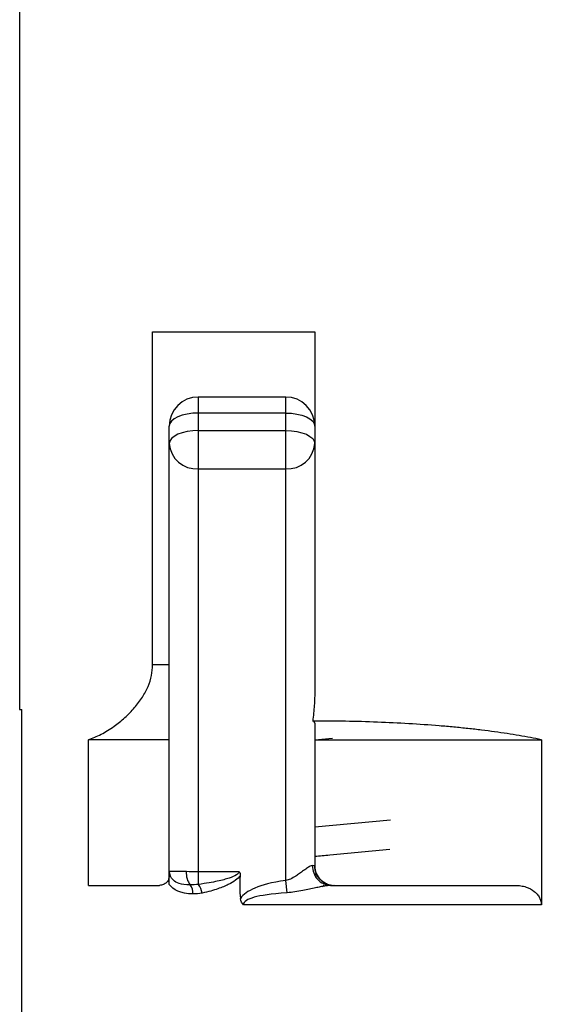
# Paper-space layout '_Bottom' of a CAD drawing. Units: millimetres. Extents: x -28 to 558, y -460 to 23.
# Drawn here: x 510 to 515, y -439 to -429 of the extents above; entities that cross this region are included whole.
import ezdxf

# ---------------------------------------------------------------- set-up
doc = ezdxf.new("R2010")
doc.units = ezdxf.units.MM

psp = doc.layouts.new('_Bottom')

# ---------------------------------------------------------------- linework, layer by layer
at = {"color": 7, "linetype": 'Continuous', "lineweight": 25}
for p, q in [((509.639, -425.235), (509.639, -436.424)), ((511.009, -432.535), (512.679, -432.535)), ((511.009, -435.963), (511.009, -432.535)), ((512.679, -432.535), (512.679, -436.227)), ((512.379, -433.207), (511.479, -433.207)), ((511.479, -433.207), (511.479, -438.095)), ((512.379, -438.186), (512.379, -433.207)), ((512.379, -433.373), (511.479, -433.373)), ((511.179, -438.089), (511.179, -433.507)), ((511.479, -433.552), (512.379, -433.552)), ((511.479, -433.946), (512.379, -433.946)), ((511.179, -435.963), (511.009, -435.963)), ((509.639, -436.424), (509.66, -436.424)), ((509.66, -453.295), (509.66, -436.424)), ((512.679, -436.565), (512.679, -438.035)), ((512.679, -436.735), (512.86, -436.718)), ((510.347, -438.235), (510.347, -436.735)), ((511.179, -436.735), (510.347, -436.735)), ((512.679, -436.735), (515.012, -436.735)), ((512.68, -436.735), (512.68, -436.735)), ((512.681, -436.735), (512.681, -436.735)), ((515.012, -436.735), (515.012, -438.435)), ((513.458, -437.563), (512.679, -437.635)), ((512.832, -437.921), (513.452, -437.863)), ((511.18, -438.225), (511.179, -438.135)), ((511.901, -438.095), (511.479, -438.095)), ((510.347, -438.235), (511.079, -438.235)), ((512.394, -438.312), (512.379, -438.186)), ((512.841, -438.235), (514.744, -438.235)), ((512.879, -438.235), (512.874, -438.235)), ((515.012, -438.435), (511.946, -438.435))]:
    psp.add_line(p, q, dxfattribs=at)
at = {"color": 7, "linetype": 'Continuous', "lineweight": 25, "flags": 128}
for points in [[(511.479, -433.373), (511.421, -433.375), (511.365, -433.383), (511.313, -433.395), (511.267, -433.412), (511.23, -433.432), (511.202, -433.455), (511.185, -433.48), (511.179, -433.507)], [(512.379, -433.373), (512.438, -433.375), (512.494, -433.383), (512.546, -433.395), (512.592, -433.412), (512.629, -433.432), (512.657, -433.455), (512.674, -433.48), (512.679, -433.507)], [(511.479, -433.552), (511.421, -433.555), (511.365, -433.562), (511.313, -433.575), (511.267, -433.591), (511.23, -433.612), (511.202, -433.635), (511.185, -433.66), (511.179, -433.686)], [(512.379, -433.552), (512.438, -433.555), (512.494, -433.562), (512.546, -433.575), (512.592, -433.591), (512.629, -433.612), (512.657, -433.635), (512.674, -433.66), (512.679, -433.686)], [(511.479, -438.095), (511.479, -438.115), (511.479, -438.135), (511.479, -438.154), (511.479, -438.172), (511.479, -438.188), (511.479, -438.202), (511.479, -438.215), (511.479, -438.225)]]:
    psp.add_lwpolyline(points, dxfattribs=at)
at = {"color": 7, "linetype": 'Continuous', "lineweight": 25}
for centre, radius, start, end in [((511.479, -433.507), 0.3, 90, 180), ((512.379, -433.507), 0.3, 0, 90), ((511.461, -433.665), 0.282, 184.3206, 273.7503), ((512.398, -433.665), 0.282, 266.2497, 355.6794), ((512.849, -438.042), 0.193, 177.0039, 267.601), ((512.879, -438.035), 0.2, 180, 270.0017), ((511.559, -438.109), 0.204, 175.9052, 216.7918), ((511.285, -438.313), 0.138, 355.3124, 36.6479), ((511.344, -438.336), 0.175, 6.7861, 39.2827)]:
    psp.add_arc(centre, radius, start, end, dxfattribs=at)
for points, knots in [([(510.347, -436.735), (510.369, -436.728), (510.412, -436.712), (510.478, -436.681), (510.545, -436.643), (510.627, -436.588), (510.722, -436.512), (510.821, -436.411), (510.903, -436.304), (510.963, -436.192), (511.002, -436.078), (511.007, -436.001), (511.009, -435.963)], [0, 0, 0, 0, 0.081105, 0.162218, 0.243737, 0.326054, 0.463518, 0.593699, 0.710407, 0.81592, 0.910543, 1, 1, 1, 1]), ([(512.679, -436.227), (512.678, -436.278), (512.676, -436.384), (512.664, -436.489), (512.658, -436.543)], [0, 0, 0, 0, 0.489531, 1, 1, 1, 1]), ([(515.012, -436.735), (514.975, -436.728), (514.902, -436.713), (514.784, -436.692), (514.661, -436.672), (514.532, -436.654), (514.397, -436.636), (514.257, -436.62), (514.111, -436.606), (513.91, -436.588), (513.649, -436.57), (513.326, -436.554), (512.994, -436.544), (512.77, -436.544), (512.658, -436.543)], [0, 0, 0, 0, 0.063346, 0.126076, 0.18838, 0.25045, 0.312479, 0.374663, 0.437195, 0.500266, 0.626063, 0.750221, 0.874334, 1, 1, 1, 1]), ([(512.657, -438.032), (512.652, -438.033), (512.642, -438.033), (512.623, -438.042), (512.598, -438.058), (512.565, -438.081), (512.524, -438.112), (512.479, -438.142), (512.433, -438.17), (512.396, -438.181), (512.379, -438.186)], [0, 0, 0, 0, 0.086667, 0.191012, 0.26298, 0.422321, 0.577412, 0.701374, 0.869121, 1, 1, 1, 1]), ([(512.737, -438.177), (512.727, -438.167), (512.709, -438.146), (512.691, -438.109), (512.68, -438.071), (512.679, -438.045), (512.678, -438.033)], [0, 0, 0, 0, 0.263278, 0.520839, 0.767678, 1, 1, 1, 1]), ([(511.179, -438.135), (511.179, -438.144), (511.178, -438.161), (511.168, -438.185), (511.149, -438.209), (511.125, -438.226), (511.1, -438.234), (511.086, -438.235), (511.079, -438.235)], [0, 0, 0, 0, 0.151669, 0.301257, 0.461236, 0.718406, 0.858525, 1, 1, 1, 1]), ([(511.179, -438.135), (511.179, -438.128), (511.179, -438.113), (511.179, -438.097), (511.179, -438.089)], [0, 0, 0, 0, 0.490013, 1, 1, 1, 1]), ([(511.18, -438.225), (511.18, -438.21), (511.18, -438.178), (511.18, -438.132), (511.182, -438.105), (511.183, -438.091)], [0, 0, 0, 0, 0.324418, 0.65345, 1, 1, 1, 1]), ([(511.396, -438.231), (511.346, -438.231), (511.31, -438.226), (511.255, -438.208), (511.236, -438.196), (511.195, -438.156), (511.183, -438.125), (511.183, -438.091)], [0, 0, 0, 0, 0.25, 0.25, 0.5, 0.5, 1, 1, 1, 1]), ([(511.901, -438.095), (511.899, -438.104), (511.89, -438.116), (511.853, -438.139), (511.828, -438.15), (511.764, -438.171), (511.725, -438.182), (511.625, -438.203), (511.563, -438.215), (511.479, -438.225)], [0, 0, 0, 0, 0.25, 0.25, 0.5, 0.5, 0.75, 0.75, 1, 1, 1, 1]), ([(511.91, -438.137), (511.888, -438.169), (511.847, -438.197), (511.758, -438.241), (511.723, -438.256), (511.636, -438.286), (511.584, -438.301), (511.518, -438.315)], [0, 0, 0, 0, 0.5, 0.5, 0.75, 0.75, 1, 1, 1, 1]), ([(512.803, -438.22), (512.791, -438.214), (512.767, -438.203), (512.723, -438.168), (512.701, -438.132), (512.687, -438.108)], [0, 0, 0, 0, 0.2540641, 0.5079337, 1, 1, 1, 1]), ([(512.379, -438.186), (512.232, -438.205), (512.135, -438.232), (512.026, -438.278), (511.995, -438.295), (511.946, -438.33), (511.927, -438.348), (511.913, -438.371)], [0, 0, 0, 0, 0.5, 0.5, 0.75, 0.75, 1, 1, 1, 1]), ([(512.841, -438.235), (512.832, -438.236), (512.813, -438.237), (512.777, -438.242), (512.734, -438.251), (512.683, -438.262), (512.623, -438.275), (512.552, -438.29), (512.476, -438.304), (512.421, -438.309), (512.394, -438.312)], [0, 0, 0, 0, 0.081869, 0.172877, 0.274127, 0.38646, 0.524864, 0.66437, 0.838045, 1, 1, 1, 1]), ([(512.757, -438.247), (512.764, -438.241), (512.773, -438.234), (512.773, -438.229), (512.772, -438.228)], [0, 0, 0, 0, 0.771049, 1, 1, 1, 1]), ([(514.744, -438.235), (514.763, -438.236), (514.8, -438.238), (514.868, -438.254), (514.927, -438.284), (514.971, -438.326), (514.994, -438.36), (515.009, -438.397), (515.011, -438.423), (515.012, -438.435)], [0, 0, 0, 0, 0.153136, 0.303081, 0.563615, 0.679644, 0.794768, 0.897714, 1, 1, 1, 1]), ([(512.394, -438.312), (512.224, -438.322), (512.125, -438.339), (512.019, -438.368), (511.993, -438.379), (511.955, -438.402), (511.94, -438.418), (511.946, -438.435)], [0, 0, 0, 0, 0.5, 0.5, 0.75, 0.75, 1, 1, 1, 1])]:
    psp.add_open_spline(points, degree=3, knots=knots, dxfattribs=at)
for points in [[(512.679, -436.565), (512.679, -436.558), (512.672, -436.551), (512.658, -436.543)], [(512.679, -437.935), (512.73, -437.931), (512.781, -437.926), (512.832, -437.921)], [(512.679, -438.035), (512.679, -438.034), (512.672, -438.033), (512.657, -438.032)], [(511.356, -438.094), (511.266, -438.093), (511.199, -438.092), (511.183, -438.091)], [(511.479, -438.095), (511.437, -438.095), (511.395, -438.094), (511.356, -438.094)], [(511.901, -438.095), (511.908, -438.106), (511.911, -438.121), (511.91, -438.137)], [(511.91, -438.137), (511.904, -438.215), (511.905, -438.294), (511.913, -438.371)], [(511.423, -438.324), (511.294, -438.324), (511.219, -438.278), (511.18, -438.225)], [(511.479, -438.225), (511.454, -438.229), (511.421, -438.231), (511.396, -438.231)], [(511.518, -438.315), (511.488, -438.321), (511.45, -438.324), (511.423, -438.324)], [(511.946, -438.435), (511.928, -438.421), (511.916, -438.399), (511.913, -438.371)]]:
    psp.add_open_spline(points, degree=3, dxfattribs=at)

doc.saveas('drawing.dxf')
